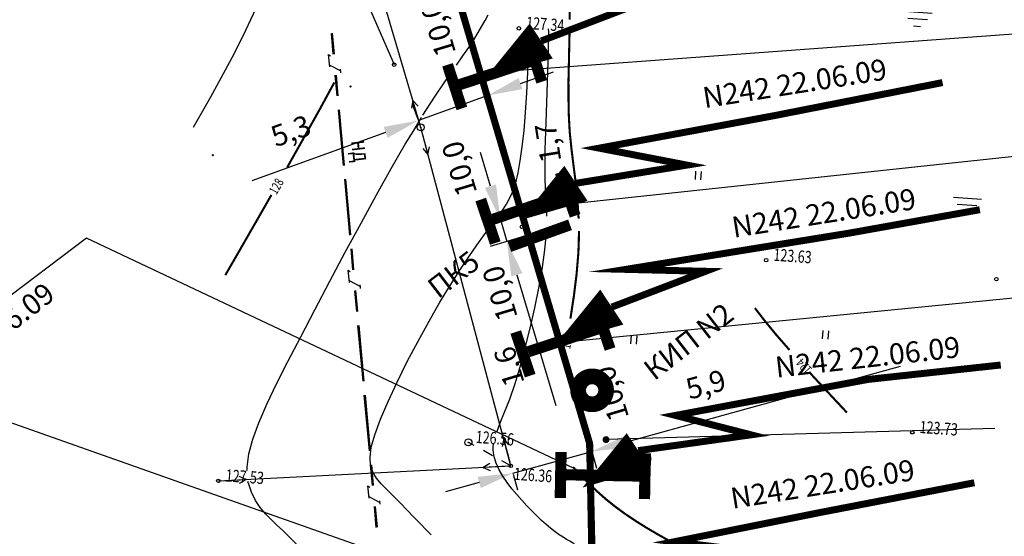
# Model space of a CAD drawing. Units: millimetres. Extents: x 508 to 211006, y 23 to 6142252.
# Drawn here: x 210837 to 210908, y 6141453 to 6141490 of the extents above; entities that cross this region are included whole.
import ezdxf

# ---------------------------------------------------------------- set-up
doc = ezdxf.new("R2010")
doc.units = ezdxf.units.MM
doc.header["$PDMODE"] = 1
doc.linetypes.add('CONTI', pattern=[0])
doc.layers.get('0').update_dxf_attribs({"linetype": 'CONTINUOUS'})
for name, color, linetype in [('GOR_B0', 212, 'CONTI'), ('GORIZ0', 32, 'CONTI'), ('NAD_M0', 7, 'CONTI'), ('PI_OT0', 172, 'CONTI'), ('PI_TT0', 5, 'CONTI'), ('SIT_L0', 250, 'CONTI'), ('USLZN0', 250, 'CONTI')]:
    doc.layers.add(name, color=color, linetype=linetype)
doc.layers.add('газ', color=7, linetype='CONTINUOUS', lineweight=80)
doc.styles.add('SHRFT', font='TXT', dxfattribs={"width": 0.75})
doc.styles.get("Standard").update_dxf_attribs({"font": 'romand.shx', "height": 3})
doc.styles.add('V1', font='vld1.shx', dxfattribs={"height": 2.5})
doc.styles.add('Таймс', font='TIMESBI.TTF')

# ---------------------------------------------------------------- blocks, each defined once
blk = doc.blocks.new('BL_2011')
at = {"color": 0}
for p, q in [((0, 0), (0, 1.2)), ((0.8, 0), (0.8, 1.2))]:
    blk.add_line(p, q, dxfattribs=at)
blk = doc.blocks.new('BL_26')
at = {"color": 0}
for radius in [0.5, 0.05]:
    blk.add_circle((0, 0), radius, dxfattribs=at)
blk = doc.blocks.new('BL_2001')
at = {"color": 0}
for p, q in [((0, 0), (4, 0)), ((3.4, -1), (0.6, -1)), ((1.5, -2), (2.5, -2))]:
    blk.add_line(p, q, dxfattribs=at)
blk = doc.blocks.new('A$C67B0503B')
at = {"const_width": 0.8}
for points in [[(1.643, 0.4), (0, 0.4)], [(1.643, 0.4), (3.285, 0.4)]]:
    blk.add_lwpolyline(points, dxfattribs=at)
blk = doc.blocks.new('СТЫК')
at = {"const_width": 0.8}
for points in [[(0, 2.813), (-1.643, 2.813)], [(0, 2.813), (0, -2.813)], [(0, 2.813), (1.643, 2.813)]]:
    blk.add_lwpolyline(points, dxfattribs=at)
blk.add_point((0, 0))
blk.add_blockref('A$C67B0503B', (-1.619, -3.616))
blk = doc.blocks.new('ТОЧКАБЛ')
at = {"color": 7, "const_width": 2}
blk.add_lwpolyline([(-0.559, 0.053, -0.910751), (0.559, 0.053, -1.099348), (-0.559, 0.053, -1)], format="xyb", dxfattribs=at)

msp = doc.modelspace()

# ---------------------------------------------------------------- hatches: boundary and pattern name
msp.add_hatch(color=256).paths.add_polyline_path([(210879.115, 6141460.338, 1), (210879.593, 6141460.483, 1)])

# ---------------------------------------------------------------- linework, layer by layer
for p, q in [((210910.076, 6141489.53), (210871.828, 6141486.721)), ((210913.029, 6141481.155), (210873.6, 6141476.92)), ((210842.164, 6141474.834), (210831.877, 6141467.045)), ((210877.936, 6141457.934), (210842.164, 6141474.834)), ((210916.367, 6141471.302), (210875.971, 6141467.33)), ((210833.815, 6141462.677), (210877.633, 6141447.205)), ((210907.184, 6141461.209), (210879.343, 6141460.423))]:
    msp.add_line(p, q)
at = {"color": 0, "linetype": 'ByBlock'}
for p, q in [((210873.241, 6141485.886), (210875.592, 6141486.736)), ((210870.86, 6141485.12), (210870.465, 6141486.212)), ((210870.89, 6141485.036), (210865.932, 6141483.245)), ((210865.902, 6141483.328), (210865.507, 6141484.42)), ((210863.581, 6141482.395), (210854.008, 6141478.935)), ((210871.082, 6141478.549), (210870.368, 6141480.945)), ((210874.488, 6141476.956), (210870.598, 6141475.796)), ((210871.796, 6141476.153), (210872.261, 6141474.594)), ((210874.953, 6141475.397), (210871.063, 6141474.237)), ((210872.975, 6141472.198), (210875.761, 6141462.855)), ((210880.741, 6141460.23), (210900.421, 6141465.656)), ((210872.689, 6141458.011), (210878.331, 6141459.566)), ((210878.354, 6141459.481), (210878.663, 6141458.361)), ((210872.712, 6141457.926), (210873.021, 6141456.805)), ((210870.279, 6141457.346), (210867.869, 6141456.682))]:
    msp.add_line(p, q, dxfattribs=at)
for points, const_width in [([(210874.717, 6141488.937), (210884.293, 6141492.602), (210877.767, 6141493.377), (210892.284, 6141495.587), (210907.022, 6141497.011)], 0.5), ([(210877.2, 6141478.752), (210885.148, 6141480.055), (210878.865, 6141481.268), (210891.31, 6141483.577), (210903.438, 6141485.959)], 0.5), ([(210879.77, 6141469.896), (210886.481, 6141472.454), (210880.779, 6141472.593), (210896.76, 6141475.187), (210906.111, 6141476.863)], 0.5), ([(210872.439, 6141474.222), (210876.779, 6141475.783)], 0.8), ([(210881.662, 6141459.622), (210889.731, 6141460.753), (210884.328, 6141462.142), (210898.093, 6141464.715), (210907.602, 6141465.749)], 0.5), ([(210881.994, 6141449.787), (210889.587, 6141452.435), (210884.236, 6141453.102), (210894.798, 6141455.217), (210905.718, 6141457.324)], 0.5)]:
    msp.add_lwpolyline(points, dxfattribs=dict(const_width=const_width))
for points in [[(210870.73, 6141486.296, 0, 3, 0), (210874.717, 6141488.937, 3, 3, 0)], [(210873.212, 6141476.11, 0, 3, 0), (210877.2, 6141478.752, 3, 3, 0)], [(210875.782, 6141467.254, 0, 3, 0), (210879.77, 6141469.896, 3, 3, 0)], [(210877.675, 6141456.98, 0, 3, 0), (210881.662, 6141459.622, 3, 3, 0)]]:
    msp.add_lwpolyline(points, format="xyseb")
for points in [[(210873.099, 6141486.278), (210873.382, 6141485.494), (210870.89, 6141485.036)], [(210863.439, 6141482.787), (210863.722, 6141482.003), (210865.932, 6141483.245)], [(210870.683, 6141478.43), (210871.482, 6141478.668), (210871.796, 6141476.153)], [(210872.576, 6141472.079), (210873.375, 6141472.317), (210872.261, 6141474.594)], [(210880.63, 6141460.632), (210880.852, 6141459.829), (210878.331, 6141459.566)], [(210870.168, 6141457.748), (210870.39, 6141456.944), (210872.689, 6141458.011)]]:
    msp.add_solid(points, dxfattribs=at)
at = {"layer": 'GOR_B0', "color": 212, "const_width": 0.15}
for points in [[(210876.748, 6141490.459), (210876.754, 6141490.538), (210876.75, 6141490.619), (210876.738, 6141491.703), (210876.703, 6141492.748), (210876.647, 6141493.775), (210876.571, 6141494.803), (210876.486, 6141495.851), (210876.383, 6141496.922), (210876.284, 6141498.042), (210876.168, 6141499.213), (210876.035, 6141500.436), (210875.866, 6141501.691), (210875.68, 6141502.868)], [(210877.394, 6141476.225), (210877.31, 6141477.565), (210877.181, 6141478.827), (210877.028, 6141480.031), (210876.882, 6141481.215), (210876.758, 6141482.407), (210876.693, 6141483.585), (210876.669, 6141484.78), (210876.666, 6141485.993), (210876.694, 6141487.204), (210876.72, 6141488.405), (210876.745, 6141489.577)], [(210856.534, 6141479.888), (210857.776, 6141482.094), (210858.928, 6141484.157), (210859.911, 6141485.97)], [(210852.107, 6141472.177), (210853.058, 6141473.823), (210854.181, 6141475.777), (210855.409, 6141477.924)], [(210877.376, 6141473.76), (210877.405, 6141474.57), (210877.42, 6141475.341)], [(210876.807, 6141469.069), (210877.054, 6141470.685), (210877.248, 6141472.255), (210877.376, 6141473.76)], [(210892.486, 6141466.823), (210891.55, 6141467.893), (210890.712, 6141468.916), (210890.006, 6141469.829)], [(210896.594, 6141462.345), (210895.84, 6141463.152), (210894.956, 6141464.098), (210893.998, 6141465.13)], [(210885.86, 6141452.132), (210885.299, 6141452.413), (210884.633, 6141452.772), (210883.879, 6141453.168), (210883.08, 6141453.616), (210882.262, 6141454.097), (210881.447, 6141454.607), (210880.682, 6141455.123), (210879.987, 6141455.635), (210879.352, 6141456.142), (210878.787, 6141456.644), (210878.26, 6141457.133), (210877.793, 6141457.598), (210877.373, 6141458.039), (210876.992, 6141458.448)]]:
    msp.add_lwpolyline(points, dxfattribs=at)
at = {"layer": 'GORIZ0', "color": 32}
for points in [[(210849.835, 6141482.778), (210850.407, 6141483.76), (210851.074, 6141484.945), (210851.823, 6141486.294), (210852.601, 6141487.762), (210853.385, 6141489.309), (210854.131, 6141490.89), (210854.805, 6141492.455), (210855.396, 6141493.977), (210855.893, 6141495.435), (210856.321, 6141496.787), (210856.701, 6141498.023), (210857.041, 6141499.121), (210857.379, 6141500.049), (210857.714, 6141500.797), (210858.063, 6141501.333), (210858.421, 6141501.709), (210858.779, 6141501.933), (210859.128, 6141502.049), (210859.46, 6141502.075), (210859.751, 6141502.074), (210860, 6141502.046), (210860.691, 6141502.317), (210860.778, 6141502.691)], [(210868.643, 6141487.204), (210869.113, 6141487.882), (210869.526, 6141488.474), (210869.897, 6141489.029), (210870.215, 6141489.537), (210870.478, 6141489.989), (210870.709, 6141490.414), (210870.918, 6141490.8)], [(210866.835, 6141453.587), (210866.491, 6141453.953), (210866.071, 6141454.384), (210865.604, 6141454.859), (210865.119, 6141455.365), (210864.615, 6141455.883), (210864.129, 6141456.379), (210863.661, 6141456.834), (210863.26, 6141457.254), (210862.918, 6141457.65), (210862.657, 6141458.07), (210862.502, 6141458.552), (210862.464, 6141459.137), (210862.556, 6141459.862), (210862.801, 6141460.756), (210863.213, 6141461.87), (210863.756, 6141463.144), (210864.398, 6141464.531), (210865.125, 6141465.993), (210865.903, 6141467.46), (210866.687, 6141468.888), (210867.457, 6141470.236), (210868.196, 6141471.446), (210868.886, 6141472.529), (210869.526, 6141473.485), (210870.119, 6141474.334), (210870.654, 6141475.078), (210871.132, 6141475.725), (210871.554, 6141476.296), (210871.911, 6141476.792), (210872.225, 6141477.25), (210872.479, 6141477.713), (210872.706, 6141478.218), (210872.898, 6141478.796), (210873.069, 6141479.495), (210873.221, 6141480.357), (210873.364, 6141481.359), (210873.488, 6141482.523), (210873.602, 6141483.818), (210873.693, 6141485.225), (210873.76, 6141486.704), (210873.79, 6141488.236), (210873.802, 6141489.789)], [(210875.11, 6141476.39), (210875.09, 6141477.224), (210875.051, 6141478.069), (210875.007, 6141478.984), (210874.993, 6141480.038), (210875.004, 6141481.17), (210875.036, 6141482.441), (210875.084, 6141483.801), (210875.148, 6141485.24), (210875.195, 6141486.721), (210875.242, 6141488.211), (210875.259, 6141489.684)], [(210866.249, 6141483.628), (210867.084, 6141484.921), (210867.814, 6141486.011), (210868.453, 6141486.937)], [(210853.663, 6141458.188), (210853.661, 6141458.309), (210853.661, 6141458.439), (210853.789, 6141459.382), (210854.075, 6141460.435), (210854.502, 6141461.617), (210855.079, 6141462.939), (210855.775, 6141464.392), (210856.584, 6141466.008), (210857.504, 6141467.777), (210858.505, 6141469.699), (210859.584, 6141471.737), (210860.698, 6141473.822), (210861.821, 6141475.907), (210862.929, 6141477.922), (210863.988, 6141479.821), (210864.985, 6141481.543), (210865.589, 6141482.542), (210866.146, 6141483.454)], [(210871.538, 6141460.947), (210871.786, 6141461.601), (210872.093, 6141462.381), (210872.46, 6141463.307), (210872.842, 6141464.422), (210873.21, 6141465.629), (210873.577, 6141466.966), (210873.93, 6141468.384), (210874.255, 6141469.835), (210874.549, 6141471.257), (210874.786, 6141472.594), (210874.953, 6141473.805), (210875.049, 6141474.71), (210875.097, 6141475.509)], [(210877.106, 6141452.945), (210876.951, 6141453.027), (210876.759, 6141453.141), (210876.527, 6141453.268), (210876.278, 6141453.426), (210876, 6141453.607), (210875.705, 6141453.818), (210875.392, 6141454.062), (210875.07, 6141454.326), (210874.731, 6141454.631), (210874.393, 6141454.956), (210874.048, 6141455.302), (210873.694, 6141455.678), (210873.331, 6141456.065), (210872.98, 6141456.482), (210872.619, 6141456.899), (210872.28, 6141457.344), (210871.972, 6141457.798), (210871.704, 6141458.248), (210871.487, 6141458.715), (210871.34, 6141459.187), (210871.284, 6141459.652), (210871.279, 6141459.863), (210871.305, 6141460.082)], [(210857.631, 6141452.478), (210857.482, 6141452.629), (210857.305, 6141452.812), (210857.09, 6141453.038), (210856.828, 6141453.298), (210856.529, 6141453.6), (210856.192, 6141453.925), (210855.807, 6141454.294), (210855.414, 6141454.673), (210855.012, 6141455.083), (210854.614, 6141455.543), (210854.261, 6141456.06), (210853.972, 6141456.642), (210853.759, 6141457.299)]]:
    msp.add_lwpolyline(points, dxfattribs=at)
at = {"layer": 'PI_TT0', "color": 5}
for centre in [(210873.114, 6141489.839), (210864.194, 6141487.245), (210896.079, 6141484.5), (210873.341, 6141475.636), (210890.815, 6141473.25), (210907.289, 6141471.889), (210901.274, 6141460.924), (210872.546, 6141458.528), (210851.614, 6141457.454)]:
    msp.add_circle(centre, 0.125, dxfattribs=at)
for p in [(210873.093, 6141489.846), (210864.173, 6141487.251), (210896.059, 6141484.508), (210873.321, 6141475.642), (210890.795, 6141473.258), (210907.27, 6141471.898), (210901.254, 6141460.933), (210872.527, 6141458.535), (210851.595, 6141457.46)]:
    msp.add_point(p, dxfattribs=at)
at = {"layer": 'SIT_L0', "color": 250}
for p, q in [((210866.095, 6141482.756), (210860.23, 6141502.731)), ((210861.389, 6141493.664), (210864.194, 6141487.245)), ((210859.836, 6141487.991), (210859.704, 6141489.484)), ((210859.917, 6141487.995), (210859.784, 6141489.489)), ((210859.591, 6141487.086), (210859.504, 6141487.965)), ((210859.504, 6141487.965), (210859.638, 6141487.875)), ((210859.58, 6141487.217), (210860.371, 6141486.789)), ((210860.382, 6141486.658), (210860.36, 6141486.91)), ((210860.112, 6141485.003), (210859.979, 6141486.497)), ((210860.192, 6141485.008), (210860.06, 6141486.501)), ((210865.532, 6141484.672), (210865.433, 6141484.128)), ((210866.022, 6141482.992), (210865.532, 6141484.672)), ((210865.914, 6141484.263), (210865.532, 6141484.672)), ((210860.564, 6141480.028), (210860.2, 6141484.004)), ((210860.645, 6141480.032), (210860.281, 6141484.019)), ((210872.546, 6141458.528), (210866.095, 6141482.756)), ((210866.158, 6141482.511), (210866.608, 6141480.824)), ((210866.237, 6141481.242), (210866.608, 6141480.824)), ((210866.608, 6141480.824), (210866.727, 6141481.367)), ((210861.017, 6141475.052), (210860.653, 6141479.039)), ((210861.098, 6141475.056), (210860.734, 6141479.043)), ((210861.238, 6141472.56), (210861.105, 6141474.053)), ((210861.318, 6141472.564), (210861.186, 6141474.058)), ((210860.992, 6141471.655), (210860.905, 6141472.534)), ((210860.905, 6141472.534), (210861.039, 6141472.444)), ((210860.982, 6141471.786), (210861.773, 6141471.358)), ((210861.783, 6141471.227), (210861.761, 6141471.479)), ((210861.513, 6141469.572), (210861.381, 6141471.066)), ((210861.594, 6141469.576), (210861.461, 6141471.07)), ((210861.966, 6141464.597), (210861.602, 6141468.573)), ((210862.046, 6141464.601), (210861.683, 6141468.587)), ((210862.418, 6141459.611), (210862.054, 6141463.598)), ((210862.498, 6141459.615), (210862.135, 6141463.602)), ((210869.924, 6141459.981), (210869.51, 6141460.212)), ((210872.034, 6141460.46), (210871.915, 6141459.918)), ((210872.484, 6141458.774), (210872.034, 6141460.46)), ((210872.405, 6141460.043), (210872.034, 6141460.46)), ((210871.235, 6141459.255), (210870.58, 6141459.623)), ((210851.614, 6141457.454), (210872.546, 6141458.528)), ((210862.639, 6141457.119), (210862.506, 6141458.612)), ((210862.719, 6141457.123), (210862.587, 6141458.616)), ((210871.034, 6141458.698), (210870.553, 6141458.422)), ((210872.295, 6141458.516), (210870.553, 6141458.422)), ((210870.553, 6141458.422), (210871.059, 6141458.205)), ((210872.546, 6141458.528), (210871.891, 6141458.897)), ((210853.607, 6141457.561), (210853.101, 6141457.778)), ((210851.866, 6141457.466), (210853.607, 6141457.561)), ((210853.126, 6141457.285), (210853.607, 6141457.561)), ((210862.393, 6141456.214), (210862.306, 6141457.093)), ((210862.306, 6141457.093), (210862.44, 6141457.003)), ((210862.382, 6141456.345), (210863.174, 6141455.917)), ((210862.914, 6141454.131), (210862.781, 6141455.625)), ((210862.995, 6141454.135), (210862.862, 6141455.629)), ((210863.184, 6141455.786), (210863.162, 6141456.038))]:
    msp.add_line(p, q, dxfattribs=at)
for centre in [(210861.063, 6141485.677), (210851.223, 6141480.763)]:
    msp.add_circle(centre, 0.04, dxfattribs=at)
at = {"layer": 'газ', "lineweight": 30, "const_width": 0.5}
msp.add_lwpolyline([(210865.488, 6141503.151), (210878.177, 6141460.155), (210878.697, 6141437.444)], dxfattribs=at)
msp.add_lwpolyline([(210686.851, 6141306.437), (210763.562, 6141345.995, -0.015149), (210773.401, 6141350.697), (210879.393, 6141397.462), (210878.188, 6141460.084)], format="xyb", dxfattribs=at)

# ---------------------------------------------------------------- block references
for name, p, rotation in [('СТЫК', (210871.572, 6141486.698), 288.1963059849909), ('СТЫК', (210873.948, 6141477.084), 288.6717174820685), ('СТЫК', (210876.457, 6141467.574), 288.1963059849909), ('ТОЧКАБЛ', (210878.36, 6141463.936), 38.86715354900442), ('СТЫК', (210879.326, 6141457.846), 268.9884680348857)]:
    msp.add_blockref(name, p, dxfattribs=dict(rotation=rotation))
at = {"layer": 'USLZN0', "color": 250, "xscale": 0.4999999997920938, "yscale": 0.500000000260776, "zscale": 0.5, "rotation": 355.8671534211032}
for name, p in [('BL_2001', (210900.694, 6141491.064)), ('BL_26', (210866.095, 6141482.756)), ('BL_2011', (210885.747, 6141479.02)), ('BL_2001', (210904.225, 6141477.765)), ('BL_2011', (210881.139, 6141467.272)), ('BL_2011', (210894.85, 6141467.625)), ('BL_26', (210869.51, 6141460.212)), ('BL_2011', (210882.128, 6141458.618))]:
    msp.add_blockref(name, p, dxfattribs=at)

# ---------------------------------------------------------------- texts
for s, rotation, style, p in [('ПК5', 37.52324, 'Таймс', (210867.335, 6141470.442)), ('18.06.09', 37.86715, 'V1', (210833.764, 6141465.686))]:
    msp.add_text(s, height=1.5, rotation=rotation, dxfattribs=dict(style=style)).set_placement(p)
at = {"char_height": 1.5, "attachment_point": 1, "style": 'V1'}
for s, insert, width, rotation in [('10,0', (210867.197, 6141487.679), 250, 106.78815), ('N242 22.06.09', (210886.174, 6141485.604), 250, 9.00628), ('1,7', (210874.682, 6141480.127), 250, 99.03571), ('10,0', (210868.712, 6141477.68), 250, 106.78815), ('N242 22.06.09', (210888.258, 6141476.329), 250, 9.00628), ('10,0', (210871.613, 6141468.761), 250, 106.78815), ('КИП N2', (210881.89, 6141465.764), 252.36591, 37.86715), ('N242 22.06.09', (210891.383, 6141466.327), 258.99827, 6.39614), ('10,0', (210879.579, 6141461.583), 250, 106.78815), ('N242 22.06.09', (210888.166, 6141456.932), 250, 9.00628)]:
    msp.add_mtext(s, dxfattribs=dict(at, insert=insert, width=width, rotation=rotation))
at = {"color": 0, "linetype": 'ByBlock', "char_height": 1.5, "width": 250, "attachment_point": 5}
for s, insert, rotation in [('\\A1;5,3', (210856.799, 6141482.507), 19.87121), ('\\A1;1,6', (210872.415, 6141465.64), 106.59938), ('\\A1;5,9', (210886.496, 6141464.359), 15.41347)]:
    msp.add_mtext(s, dxfattribs=dict(at, insert=insert, rotation=rotation))
at = {"layer": 'GOR_B0', "color": 212, "style": 'SHRFT', "width": 0.75}
for s, rotation, p in [('128', 60.33251, (210855.768, 6141477.888)), ('126', 80.73462, (210876.787, 6141466.854)), ('124', 131.95544, (210894.142, 6141465.46))]:
    msp.add_text(s, height=0.6562, rotation=rotation, dxfattribs=at).set_placement(p)
at = {"layer": 'NAD_M0', "color": 7, "style": 'SHRFT', "width": 0.75}
msp.add_text('нд', height=1.25, rotation=276.86715, dxfattribs=at).set_placement((210861.102, 6141481.784))
at = {"layer": 'PI_OT0', "color": 172, "style": 'SHRFT', "width": 0.75}
for s, p in [('127.34', (210873.613, 6141489.803)), ('123.63', (210891.313, 6141473.214)), ('123.73', (210901.772, 6141460.888)), ('126.56', (210870.008, 6141460.176)), ('127.53', (210852.113, 6141457.418)), ('126.36', (210872.739, 6141457.537))]:
    msp.add_text(s, height=0.875, rotation=355.86715, dxfattribs=at).set_placement(p)

doc.saveas('drawing.dxf')
